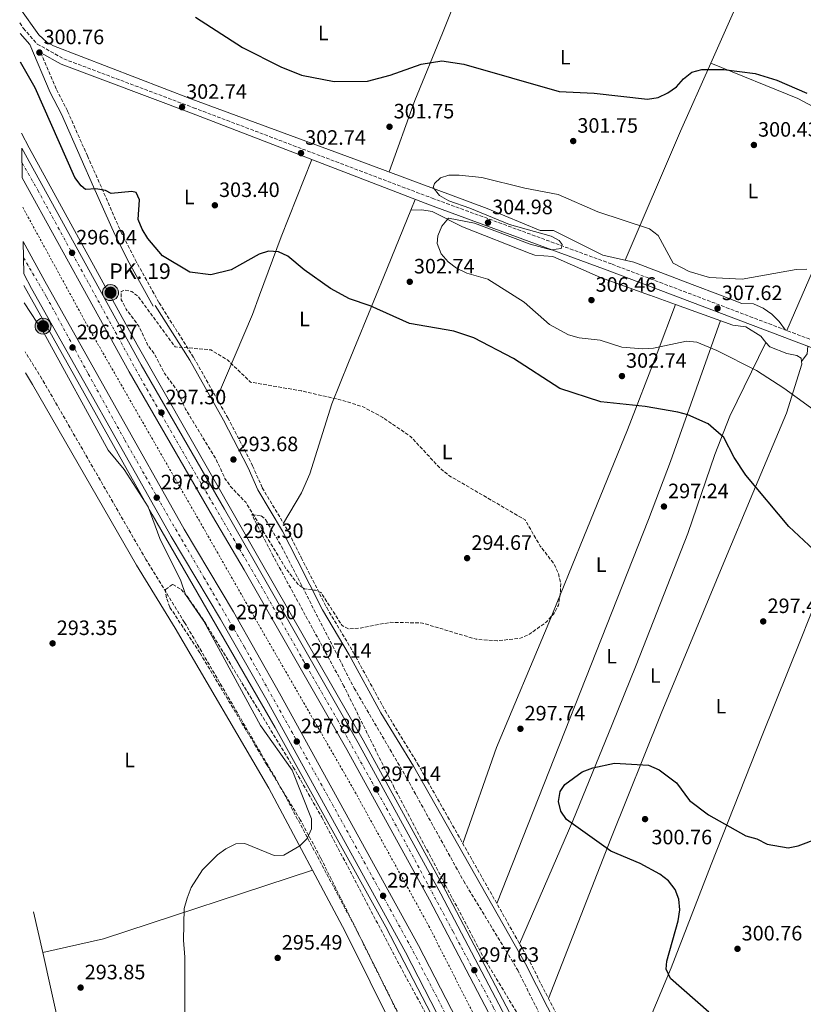
# Model space of a CAD drawing. Units: metres. Extents: x 608271 to 611745, y 4676059 to 4678427.
# Drawn here: x 608278 to 608655, y 4677463 to 4677937 of the extents above; entities that cross this region are included whole.
import ezdxf
from ezdxf.enums import TextEntityAlignment as Align

# ---------------------------------------------------------------- set-up
doc = ezdxf.new("R2010")
doc.units = ezdxf.units.M
doc.header["$MEASUREMENT"] = 0
for name, pattern in [('DGN Style 2', [1.7399219301090239, 1.043953158065414, -0.6959687720436097]), ('DGN Style 3', [2.435890702152634, 1.739921930109024, -0.6959687720436097]), ('DGN Style 4', [2.7856150101045474, 1.391937544087219, -0.6959687720436097, 0.001739921930109024, -0.6959687720436097])]:
    doc.linetypes.add(name, pattern=pattern)
for name, color, linetype, lineweight in [('Autopista', 135, 'Continuous', 0), ('autovía', 7, 'DGN Style 4', 0), ('Camino', 7, 'DGN Style 3', 0), ('Cota de punto acotado terreno', 7, 'Continuous', 0), ('Curva de nivel de depresión intermedia', 30, 'DGN Style 3', 0), ('Curva de nivel directora', 30, 'Continuous', 30), ('Curva de nivel intermedia', 30, 'Continuous', 0), ('Etiqueta de uso rústico', 92, 'Continuous', 0), ('Hito kilométrico (PK) autopista', 7, 'Continuous', 0), ('Línea blanca (vial)', 7, 'Continuous', 13), ('Línea de asfalto', 7, 'Continuous', 13), ('Línea de cambio de uso (parcela vista)', 92, 'Continuous', 0), ('Línea de cuneta (fondo)', 4, 'DGN Style 2', 0), ('Margen derecho', 7, 'Continuous', 0), ('Punto acotado terreno (símbolo)', 7, 'Continuous', 0), ('Tela metálica o alambrada', 7, 'DGN Style 2', 0), ('Texto de Punto Kilométrico autopista', 7, 'Continuous', 0), ('Zona arbolada', 92, 'DGN Style 3', 0)]:
    doc.layers.add(name, color=color, linetype=linetype, lineweight=lineweight)
doc.styles.add('Style-Arial', font='arial.ttf')

# ---------------------------------------------------------------- blocks, each defined once
blk = doc.blocks.new('5PATER')
at = {"layer": 'Punto acotado terreno (símbolo)', "linetype": 'Continuous', "lineweight": 0}
h = blk.add_hatch(color=51, dxfattribs=at)
edge = h.paths.add_edge_path()
edge.add_ellipse((0, 0), major_axis=(-0.1095731443231308, -0.1110710700762829), ratio=0.9994222409660317, start_angle=0, end_angle=360)
blk = doc.blocks.new('5HITAU')
at = {"layer": 'Tela metálica o alambrada', "linetype": 'Continuous', "lineweight": 0}
for color, points in [(1, [(0.0462, -0.3858000000000001), (-0.098, -0.3703), (-0.2088, -0.3259000000000001), (-0.2865, -0.2635), (-0.3587, -0.1516), (-0.3809, -0.0502), (-0.3809, 0.059), (-0.3504, 0.1682), (-0.2810000000000001, 0.2618), (-0.2005, 0.3268), (-0.123, 0.3684), (0.0157, 0.3841), (0.1017, 0.3712000000000001), (0.1932, 0.3373), (0.2598, 0.2853), (0.3264000000000001, 0.2099), (0.3681, 0.111), (0.3846, 0.02), (0.3764, -0.08410000000000002), (0.3376, -0.1907), (0.2626, -0.2791), (0.1655, -0.3519)]), (2, [(0.0377, -0.2864), (-0.0741, -0.2744), (-0.1588, -0.2404), (-0.2128, -0.1971), (-0.2668, -0.1134), (-0.2830000000000001, -0.03960000000000001), (-0.2830000000000001, 0.0456), (-0.2609, 0.1244), (-0.2098, 0.1934), (-0.1461, 0.2448), (-0.09330000000000002, 0.2732), (0.0139, 0.2853), (0.0772, 0.2758), (0.1449, 0.2507), (0.1924, 0.2137), (0.2424, 0.1571), (0.2737, 0.0829), (0.286, 0.015), (0.2798, -0.0631), (0.2516, -0.1407), (0.195, -0.2073), (0.1213, -0.2626)])]:
    blk.add_hatch(color=color, dxfattribs=at).paths.add_polyline_path(points)
at = {"layer": 'Tela metálica o alambrada', "color": 7, "linetype": 'Continuous', "lineweight": 0, "flags": 128}
blk.add_lwpolyline([(-0.123, 0.3684), (-0.2005, 0.3268), (-0.2810000000000001, 0.2618), (-0.3504, 0.1682), (-0.3809, 0.059), (-0.3809, -0.0502), (-0.3587, -0.1516), (-0.2865, -0.2635), (-0.2088, -0.3259000000000001), (-0.098, -0.3703), (0.0462, -0.3858000000000001), (0.1655, -0.3519), (0.2626, -0.2791), (0.3376, -0.1907), (0.3764, -0.08410000000000002), (0.3846, 0.02), (0.3681, 0.111), (0.3264000000000001, 0.2099), (0.2598, 0.2853), (0.1932, 0.3373), (0.1017, 0.3712000000000001), (0.0157, 0.3841), (-0.123, 0.3684)], close=True, dxfattribs=at)

msp = doc.modelspace()

# ---------------------------------------------------------------- linework, layer by layer
at = {"layer": 'Autopista', "color": 135, "linetype": 'Continuous', "lineweight": 0}
for points in [[(608645.9699999999, 4677127.019999999, 298.320000000007), (608610.2199999982, 4677224.41, 297.9499999999971), (608582.1499999987, 4677293.149999999, 297.8000000000029), (608549.3400000008, 4677366.710000001, 298.0399999999936), (608519.1900000004, 4677429.100000001, 297.8500000000058), (608475.0000000009, 4677513.489999998, 297.4499999999971), (608435.2300000003, 4677585.899999999, 297.2899999999936), (608385.9100000011, 4677672.250000001, 297.2899999999936), (608370.6800000005, 4677698.059999999, 296.4700000000012), (608330.6399999995, 4677767.489999998, 296.429999999993), (608279.3299999987, 4677860.760000002, 296.1199999999953), (608279.1099999996, 4677875.02, 296.0800000000018), (608336.4600000001, 4677770.769999999, 296.429999999993), (608376.4699999996, 4677701.399999998, 296.4700000000012), (608391.3700000016, 4677675.370000001, 297.2899999999936), (608440.7199999976, 4677588.969999998, 297.2899999999936), (608480.5399999997, 4677516.460000001, 297.4499999999971), (608524.8099999997, 4677431.929999999, 297.8500000000058), (608555.0399999983, 4677369.359999999, 298.0399999999936), (608587.9299999991, 4677295.609999999, 297.8000000000029), (608616.0799999988, 4677226.679999999, 297.9499999999971), (608651.910000001, 4677129.07, 298.320000000007)], [(608627.02, 4677113.530000002, 298.2100000000065), (608601.0200000004, 4677186.260000003, 298.2100000000065), (608572.6400000004, 4677257.980000001, 297.7799999999988), (608538.1299999991, 4677337.220000001, 297.7299999999959), (608502.8999999982, 4677411.570000002, 297.4900000000052), (608463.4200000026, 4677488.309999999, 297.1699999999983), (608396.7699999996, 4677609.480000001, 297.2200000000012), (608374.6200000012, 4677648.469999999, 297.1300000000047), (608350.8099999998, 4677688.280000002, 296.8899999999995), (608283.8099999981, 4677807.489999998, 296.3999999999942), (608280.0399999995, 4677814.480000001, 296.3600000000006), (608279.8000000003, 4677830.109999998, 296.3000000000029), (608290.1299999991, 4677810.969999999, 296.3999999999942), (608357.1000000018, 4677691.809999999, 296.8899999999995), (608380.7700000001, 4677652.059999999, 297.1300000000047), (608402.9899999979, 4677612.949999999, 297.2200000000012), (608469.699999999, 4677491.659999999, 297.1699999999983), (608509.2899999986, 4677414.730000001, 297.4900000000052), (608544.6200000001, 4677340.160000001, 297.7299999999959), (608579.2199999985, 4677260.719999999, 297.7799999999988), (608607.6900000024, 4677188.770000001, 298.2100000000065), (608633.7700000004, 4677115.82, 298.2100000000065)]]:
    msp.add_polyline3d(points, dxfattribs=at)
at = {"layer": 'autovía', "color": 7, "linetype": 'DGN Style 4', "lineweight": 0}
for points in [[(608279.2199999987, 4677867.890000001, 296.1000000000059), (608286.8000000004, 4677854.730000001, 296.1399999999995), (608311.5399999993, 4677809.38, 296.2200000000013), (608336.2100000014, 4677764.350000002, 296.6199999999955), (608363.199999999, 4677717.280000002, 296.4600000000063), (608392.6999999988, 4677666.930000001, 297.2899999999937), (608414.4899999974, 4677628.510000002, 297.1600000000034), (608430.7500000006, 4677600.13, 297.2899999999937), (608447.2799999998, 4677570.340000001, 297.1699999999983), (608465.2699999984, 4677537.800000001, 297.3999999999942), (608486.3299999983, 4677498.300000001, 297.5299999999989), (608505.6999999986, 4677461.95, 297.699999999997), (608516.3500000013, 4677441.670000004, 297.800000000003), (608534.0499999995, 4677405.750000001, 298.1000000000058), (608549.2199999974, 4677374.630000001, 298.0200000000042), (608564.1399999994, 4677341.239999999, 297.9499999999972), (608582.2899999992, 4677300.989999998, 297.8300000000019), (608595.6900000012, 4677268.110000002, 297.8600000000005), (608612.6299999994, 4677226.620000001, 297.9499999999972), (608621.9200000011, 4677201.030000002, 298.0399999999937), (608638.8599999994, 4677156.500000002, 298.4299999999931)], [(608279.9200000005, 4677822.300000002, 296.3300000000018), (608290.9299999988, 4677803.510000003, 296.4199999999983), (608311.0299999998, 4677766.430000001, 296.5000000000001), (608328.6099999995, 4677734.590000001, 296.7100000000065), (608350.0699999996, 4677696.860000002, 296.8600000000005), (608366.6099999998, 4677668.580000003, 297.020000000004), (608386.0899999995, 4677635.070000002, 297.6300000000046), (608426.839999999, 4677562.220000001, 297.1999999999972), (608450.5000000006, 4677519.280000002, 297.1799999999931), (608467.2499999988, 4677488.700000001, 297.1699999999983), (608500.2399999979, 4677424.859999999, 297.4400000000023), (608508.820000001, 4677407.690000001, 297.5099999999947), (608529.55, 4677363.489999998, 297.6499999999941), (608540.2299999997, 4677340.030000002, 297.7599999999949), (608554.9999999999, 4677307.780000002, 297.9499999999972), (608571.5399999979, 4677269.860000002, 297.7799999999989), (608581.3799999994, 4677246.199999999, 297.8600000000005), (608591.4299999988, 4677219.180000001, 298.1300000000047), (608606.6399999993, 4677181.489999998, 298.2100000000063), (608617.1099999987, 4677151.11, 298.2100000000063)]]:
    msp.add_polyline3d(points, dxfattribs=at)
at = {"layer": 'Camino', "color": 7, "linetype": 'DGN Style 3', "lineweight": 0}
for points in [[(608278.1799999994, 4677935.310000001, 299.5800000000019), (608279.859999998, 4677932.559999999, 299.5), (608286.5399999989, 4677925.06, 299.679999999993), (608299.2699999983, 4677917.910000001, 300.1000000000058), (608361.5899999996, 4677894.450000001, 301.3999999999943), (608476.2499999999, 4677850.970000001, 304.1199999999954), (608562.8699999999, 4677819.15, 305.8500000000059), (608777.6900000009, 4677737.620000003, 310.5899999999966), (608828.0000000005, 4677715.88, 311.8899999999995)], [(608288.2199999975, 4677920.850000003, 300.3500000000059), (608295.7500000001, 4677903.149999999, 299.550000000003), (608301.0900000001, 4677892.719999999, 300.1300000000047), (608310.6299999974, 4677871.230000002, 300.4600000000065), (608316.62, 4677857.760000003, 298.6600000000035), (608326.7199999986, 4677834.820000002, 297.020000000004), (608333.5399999982, 4677821.440000001, 296.8999999999943), (608345.1000000007, 4677800.580000003, 295.6000000000058), (608361.7800000019, 4677774.149999999, 294.25), (608378.0499999995, 4677745.34, 293.8500000000058), (608390.03, 4677722.290000001, 293.6199999999953), (608394.61, 4677711.690000001, 293.7799999999988), (608406.4600000008, 4677691.960000002, 293.9499999999971), (608413.41, 4677678.100000001, 294.9400000000024), (608425.640000001, 4677654.039999999, 295.1199999999954), (608438.3900000004, 4677632.56, 296.2200000000013), (608453.6700000024, 4677604.61, 296.9100000000035), (608469.3099999975, 4677579.020000001, 297.570000000007), (608523.2399999979, 4677483.79, 296.9100000000035), (608539.0799999986, 4677452.590000002, 296.7500000000001)], [(608595.879999999, 4677153.940000002, 294.0399999999936), (608564.9100000006, 4677233.340000001, 295.0299999999989), (608545.0399999976, 4677280.570000002, 296.1199999999954), (608527.6999999993, 4677320.820000002, 295.9600000000065), (608517.1000000001, 4677343.460000001, 296.1100000000005), (608496.6399999993, 4677383.920000002, 296.4400000000023), (608463.2099999998, 4677452.210000002, 295.6900000000023), (608439.129999998, 4677500.640000002, 296.070000000007), (608402.3700000005, 4677569.720000001, 294.0099999999947), (608357.3000000003, 4677646.940000002, 292.7200000000012), (608338.7100000002, 4677677.230000001, 292.5299999999989), (608288.7800000008, 4677764.030000003, 291.3699999999955), (608280.6200000001, 4677777.13, 291.3699999999955)]]:
    msp.add_polyline3d(points, dxfattribs=at)
at = {"layer": 'Curva de nivel de depresión intermedia', "color": 30, "linetype": 'DGN Style 3', "lineweight": 0, "elevation": 294.9999999999999, "flags": 128}
msp.add_lwpolyline([(608507.7000000011, 4677638.099999998), (608497.4100000004, 4677638.859999998), (608471.6000000007, 4677646.65), (608456.3300000001, 4677646.989999999), (608441.1100000006, 4677644.109999998), (608436.0400000013, 4677643.880000001), (608432.9900000002, 4677645.439999999), (608422.8400000002, 4677661.38), (608420.1800000004, 4677662.41), (608414.9700000002, 4677663.05), (608411.9300000003, 4677665.109999998), (608405.8399999995, 4677673.09), (608386.7199999997, 4677704.689999999), (608379.5100000012, 4677712.160000001), (608376.6799999992, 4677716.220000001), (608372.3000000005, 4677725.699999999), (608357.820000001, 4677749.41), (608353.5600000008, 4677758.659999999), (608347.4100000019, 4677767.029999998), (608342.7100000012, 4677776.179999999), (608339.6800000003, 4677780.159999999), (608335.3500000008, 4677789.429999999), (608329.2399999998, 4677797.569999999), (608326.9100000008, 4677801.99), (608326.8000000013, 4677806.099999999), (608328.6000000006, 4677806.699999998), (608331.9500000011, 4677806.060000001), (608335.0500000013, 4677803.66), (608352.7200000003, 4677779.480000001), (608369.8700000009, 4677778.029999999), (608378.0400000005, 4677773.09), (608389.0700000012, 4677762.48), (608413.4600000014, 4677758.259999999), (608433.9300000012, 4677753.569999999), (608443.5500000014, 4677750.4), (608452.5599999992, 4677745.470000001), (608465.9600000014, 4677736.320000002), (608480.1700000004, 4677721.05), (608484.300000001, 4677717.63), (608520.9500000012, 4677696.28), (608528.2400000002, 4677683.67), (608534.7699999993, 4677675.220000001), (608536.9500000007, 4677670.570000002), (608538.0900000007, 4677665.699999998), (608537.8800000006, 4677660.329999999), (608536.9999999999, 4677655.3), (608534.6500000008, 4677650.880000001), (608531.0900000001, 4677647.019999999), (608522.8400000001, 4677641.109999998), (608518.1900000009, 4677639.249999999), (608507.7000000011, 4677638.099999998)], dxfattribs=at)
at = {"layer": 'Curva de nivel directora', "color": 30, "linetype": 'Continuous', "lineweight": 30, "elevation": 300, "flags": 128}
for points in [[(608362.5599999996, 4677937.95), (608385.1100000005, 4677923.41), (608403.4999999992, 4677914.02), (608413.5399999997, 4677910.130000001), (608429.1900000004, 4677907.100000001), (608445.1600000008, 4677907.220000001), (608456.1800000002, 4677910.050000001), (608470.9799999993, 4677915.390000001), (608480.9599999995, 4677917.010000001), (608491.5599999987, 4677915.300000001), (608537.3399999996, 4677902.260000001), (608554.2399999998, 4677901.410000001), (608579.8499999985, 4677898.61), (608584.9199999999, 4677899.340000002), (608589.6499999996, 4677901.57), (608593.7800000003, 4677904.460000004), (608597.1199999995, 4677908.310000001), (608601.0999999982, 4677911.460000001), (608605.9299999984, 4677912.740000002), (608616.5299999998, 4677912.779999999), (608631.5700000004, 4677910.880000002), (608641.9799999996, 4677907.760000002), (608656.4300000002, 4677901.440000001)], [(608406.9500000003, 4677823.130000001), (608402.3899999984, 4677825.2), (608397.7300000002, 4677825.460000002), (608393.1500000004, 4677824.029999999), (608379.6799999989, 4677816.480000001), (608369.8599999998, 4677814.04), (608359.9099999988, 4677815.37), (608346.7799999992, 4677823.180000001), (608339.7199999985, 4677831.470000001), (608336.8700000007, 4677835.970000002), (608335.04, 4677840.640000002), (608335.6900000006, 4677850.120000001), (608334.0099999997, 4677853.699999999), (608331.94, 4677854.190000001), (608322.0400000003, 4677853.180000001), (608319.3400000002, 4677854.7), (608314.7000000001, 4677855.369999999), (608309.7099999988, 4677855.08), (608307.5400000006, 4677856.870000001), (608304.6199999994, 4677860.930000001), (608285.5599999998, 4677903.939999999), (608278.4699999999, 4677916.34)], [(608667.0000000002, 4677675.060000001), (608647.7499999986, 4677693.050000003), (608627.0899999988, 4677717.720000002), (608621.5099999999, 4677726.24), (608616.4899999996, 4677735.830000001), (608608.89, 4677742.430000001), (608599.2499999997, 4677746.730000001), (608594.4100000005, 4677747.990000002), (608578.6900000004, 4677750.74), (608557.32, 4677753.090000002), (608537.6500000004, 4677759.350000001), (608515.37, 4677773.87), (608496.2699999983, 4677783.860000002), (608486.7699999987, 4677787.000000001), (608465.4299999994, 4677790.650000001), (608446.4699999985, 4677799.180000001), (608436.5499999986, 4677802.550000002), (608427.3699999988, 4677807.449999999), (608414.7800000003, 4677816.470000003), (608406.9500000003, 4677823.130000001)], [(608609.2299999997, 4677459.520000001), (608590.85, 4677475.730000001), (608588.7499999988, 4677480.27), (608589.169999999, 4677484.029999999), (608594.5499999991, 4677503.520000001), (608595.3, 4677508.690000001), (608594.9, 4677513.84), (608593.1499999999, 4677518.510000002), (608589.9600000002, 4677522.74), (608585.7600000004, 4677525.830000003), (608576.2999999989, 4677531.060000002), (608562.2399999995, 4677536.940000001), (608540.9099999992, 4677552.140000002), (608538.0999999996, 4677556.17), (608537.0099999988, 4677560.87), (608537.8099999991, 4677565.7), (608540.109999999, 4677568.980000001), (608548.3899999983, 4677575.130000001), (608553.4599999997, 4677577.08), (608563.9200000004, 4677579.320000002), (608580.2300000006, 4677578.300000001), (608585.480000001, 4677576.050000002), (608593.8099999992, 4677569.84), (608599.9800000006, 4677561.380000002), (608609.109999999, 4677554.430000001), (608627.0699999987, 4677544.359999999), (608632.3300000003, 4677542.890000001), (608637.2900000003, 4677540.390000002), (608647.4099999989, 4677538.500000001), (608652.2999999995, 4677539.510000001), (608662.0400000004, 4677543.160000001)]]:
    msp.add_lwpolyline(points, dxfattribs=at)
at = {"layer": 'Curva de nivel intermedia', "color": 30, "linetype": 'Continuous', "lineweight": 0, "flags": 128}
for points, elevation in [([(608484.1900000015, 4677841.359999998), (608496.7100000007, 4677838.890000002), (608523.4300000002, 4677828.84), (608533.4999999995, 4677826.140000001), (608538.3400000011, 4677826.800000001), (608538.75, 4677828.679999999), (608537.2800000014, 4677830.560000001), (608533.4500000004, 4677832.74), (608513.4299999999, 4677838.279999998), (608494.440000002, 4677846.189999999), (608484.2600000007, 4677849.59), (608479.7800000014, 4677852.269999999), (608476.820000002, 4677856.039999999), (608477.5100000005, 4677858.029999998), (608480.3899999994, 4677860.749999999), (608484.3600000015, 4677862.01), (608489.3600000015, 4677861.949999999), (608500.1700000007, 4677860.82), (608520.8100000004, 4677855.699999999), (608536.9000000015, 4677852.710000001), (608555.8899999994, 4677844.369999999), (608580.7699999993, 4677836.15), (608584.9700000014, 4677833.07), (608592.1200000016, 4677819.619999999), (608599.850000001, 4677815.730000001), (608609.6600000011, 4677812.829999999), (608625.2900000018, 4677812.06), (608651.3200000004, 4677816.600000001), (608656.3200000006, 4677816.800000001)], 305.0000000000001), ([(608670.9600000011, 4677741.02), (608645.3600000015, 4677759.609999999), (608632.1800000007, 4677768.099999999), (608613.1400000014, 4677777.66), (608603.4600000008, 4677781.63), (608598.4800000008, 4677782.12), (608582.6900000015, 4677778.760000001), (608577.6100000008, 4677778.430000001), (608567.4400000008, 4677779.220000001), (608557.0000000002, 4677782.640000001), (608547.0100000012, 4677783.74), (608541.8500000002, 4677785.2), (608532.6800000014, 4677790.229999999), (608520.6000000003, 4677800.890000001), (608503.0400000007, 4677811.970000001), (608492.900000002, 4677814.82), (608488.0700000017, 4677817.310000001), (608483.9500000001, 4677820.38), (608480.7100000012, 4677824.17), (608478.6500000005, 4677829.069999999), (608479.0500000005, 4677832.789999999), (608480.9500000004, 4677837.42), (608484.1900000015, 4677841.359999998)], 305.0000000000001), ([(608357.4299999999, 4677454.5), (608357.5000000015, 4677486.039999999), (608356.7500000005, 4677494.17), (608357.0800000012, 4677509.42), (608358.5000000006, 4677514.41), (608360.5400000013, 4677519.460000002), (608365.9700000006, 4677527.890000001), (608373.0600000005, 4677535.220000001), (608377.1200000019, 4677538.13), (608381.9900000001, 4677540.460000001), (608386.3100000008, 4677540.619999999), (608400.4000000014, 4677534.929999999), (608405.0500000004, 4677535), (608412.7300000006, 4677539.550000001), (608416.2900000013, 4677543.05), (608418.2500000015, 4677547.619999998), (608418.39, 4677552.539999997), (608408.9500000008, 4677575.84), (608393.7800000006, 4677597.3), (608366.5600000008, 4677647.529999998), (608357.7400000006, 4677660.32), (608355.4500000017, 4677666.869999999), (608345.3900000012, 4677687.25), (608339.7699999998, 4677702.480000001), (608328.2000000004, 4677720.509999999), (608320.65, 4677729.81), (608289.6200000012, 4677786.179999999), (608280.2600000004, 4677800.619999998)], 294.9999999999999)]:
    msp.add_lwpolyline(points, dxfattribs=dict(at, elevation=elevation))
at = {"layer": 'Línea blanca (vial)', "color": 7, "linetype": 'Continuous', "lineweight": 13}
for points in [[(608279.1099999992, 4677875.020000001, 296.0800000000019), (608336.4599999995, 4677770.77, 296.4299999999931), (608376.4699999992, 4677701.399999999, 296.4700000000012), (608391.3700000012, 4677675.370000003, 297.2899999999937), (608440.7199999972, 4677588.969999999, 297.2899999999937), (608480.5399999992, 4677516.460000002, 297.4499999999971), (608524.8099999992, 4677431.930000001, 297.8500000000059), (608555.0399999978, 4677369.36, 298.0399999999937), (608587.9299999987, 4677295.61, 297.800000000003), (608616.0799999983, 4677226.680000001, 297.9499999999972), (608651.9100000005, 4677129.070000002, 298.3200000000071), (608678.27, 4677047.489999999, 298.7799999999989), (608695.1499999979, 4676990.620000003, 298.7799999999989), (608713.6799999997, 4676920.54, 298.7799999999989), (608728.3799999983, 4676859.63, 298.6399999999995), (608742.6299999976, 4676794.140000001, 299.550000000003), (608762.170000002, 4676683.039999999, 299.7499999999999), (608799.0500000003, 4676443.210000001, 301.1100000000006), (608816.1400000005, 4676338.390000002, 301.5500000000029), (608828.0000000005, 4676273.090000001, 301.7799999999988), (608836.6399999993, 4676230.120000003, 302.0299999999989)], [(608719.109999999, 4676871.25, 298.6699999999984), (608707.589999999, 4676919, 298.7799999999989), (608689.0899999985, 4676988.930000001, 298.7799999999989), (608672.260000002, 4677045.63, 298.7799999999989), (608645.9699999995, 4677127.02, 298.3200000000071), (608610.2199999976, 4677224.410000001, 297.9499999999972), (608582.1499999983, 4677293.149999999, 297.800000000003), (608549.3400000003, 4677366.710000001, 298.0399999999937), (608519.19, 4677429.100000001, 297.8500000000059), (608475.0000000005, 4677513.489999999, 297.4499999999971), (608435.23, 4677585.9, 297.2899999999937), (608385.9100000006, 4677672.250000002, 297.2899999999937), (608370.6800000002, 4677698.059999999, 296.4700000000012), (608330.639999999, 4677767.489999998, 296.4299999999931), (608279.3299999982, 4677860.760000003, 296.1199999999954)], [(608279.7999999998, 4677830.109999999, 296.3000000000029), (608290.1299999986, 4677810.969999999, 296.3999999999942), (608357.1000000013, 4677691.81, 296.8899999999995), (608380.7699999998, 4677652.059999999, 297.1300000000048), (608402.9899999974, 4677612.95, 297.2200000000012), (608469.6999999986, 4677491.66, 297.1699999999983), (608509.2899999982, 4677414.730000002, 297.4900000000052), (608544.6199999996, 4677340.160000003, 297.729999999996), (608579.219999998, 4677260.719999999, 297.7799999999989), (608607.6900000019, 4677188.770000001, 298.2100000000063), (608633.7699999998, 4677115.820000002, 298.2100000000063), (608662.4400000004, 4677026.590000001, 298.2100000000063), (608677.5100000022, 4676975.270000001, 298.7100000000065), (608691.9200000003, 4676919.230000001, 298.7499999999999), (608704.14, 4676867.580000003, 298.9199999999983)], [(608280.039999999, 4677814.480000001, 296.3600000000007), (608283.8099999975, 4677807.489999999, 296.3999999999942), (608350.8099999992, 4677688.280000002, 296.8899999999995), (608374.6200000007, 4677648.470000001, 297.1300000000048), (608396.7699999991, 4677609.480000001, 297.2200000000012), (608463.4200000021, 4677488.31, 297.1699999999983), (608502.8999999977, 4677411.570000002, 297.4900000000052), (608538.1299999986, 4677337.220000001, 297.729999999996), (608572.6399999998, 4677257.980000001, 297.7799999999989), (608601.0199999999, 4677186.260000003, 298.2100000000063), (608627.0199999996, 4677113.530000002, 298.2100000000063), (608655.6299999978, 4677024.500000001, 298.2100000000063), (608670.6399999991, 4676973.370000001, 298.7100000000065), (608685.0000000001, 4676917.530000002, 298.7499999999999), (608704.339999999, 4676835.789999999, 299.0200000000042), (608715.5899999986, 4676780.670000002, 299.5299999999989), (608725.4200000011, 4676727.539999999, 299.6900000000024), (608739.3700000009, 4676644.149999999, 300.0299999999988), (608763.1800000002, 4676487.660000003, 301.3500000000059), (608783.2199999985, 4676360.2, 301.7299999999959), (608803.2199999989, 4676247.25, 302.3899999999995), (608807.9299999984, 4676224.5, 302.3800000000048)]]:
    msp.add_polyline3d(points, dxfattribs=at)
at = {"layer": 'Línea de asfalto', "color": 7, "linetype": 'Continuous', "lineweight": 13}
for points in [[(608839.3399999995, 4676230.080000003, 302.0399999999936), (608839.2298787932, 4676230.632765273, 302.036699999997), (608830.6700000013, 4676273.600000002, 301.7799999999988), (608818.8200000004, 4676338.850000002, 301.5500000000029), (608801.7300000002, 4676443.63, 301.1100000000006), (608764.8500000021, 4676683.480000001, 299.7499999999999), (608745.3000000009, 4676794.670000004, 299.550000000003), (608731.0300000014, 4676860.230000001, 298.6399999999995), (608716.3099999983, 4676921.210000001, 298.7799999999989), (608697.7600000009, 4676991.359999999, 298.7799999999989), (608680.8599999984, 4677048.300000001, 298.7799999999989), (608654.480000001, 4677129.960000001, 298.3200000000071), (608618.6099999986, 4677227.660000001, 297.9499999999972), (608590.4299999997, 4677296.680000001, 297.800000000003), (608557.5100000021, 4677370.5, 298.0399999999937), (608527.23, 4677433.149999999, 297.8500000000059), (608482.9299999987, 4677517.750000002, 297.4499999999971), (608443.0799999975, 4677590.29, 297.2899999999937), (608393.7199999981, 4677676.710000001, 297.2899999999937), (608359.199999998, 4677737.180000002, 296.2499999999999), (608334.5399999995, 4677780.36, 296.2599999999948), (608282.5599999981, 4677875.180000001, 296.0599999999978), (608278.9999999997, 4677882.2, 296.0399999999935)], [(608280.1299999984, 4677808.969999999, 296.3399999999966), (608341.7800000014, 4677698.810000001, 296.5200000000041), (608400.9099999988, 4677596.45, 296.6699999999982), (608453.9699999974, 4677500.570000002, 296.7500000000001), (608493.4400000006, 4677424.63, 297.0099999999948), (608510.9699999989, 4677388.690000002, 297.929999999993), (608524.3999999979, 4677359.86, 297.7400000000054), (608564.5300000006, 4677269.590000001, 297.6600000000035), (608605.4600000012, 4677168.660000001, 298.0099999999948), (608628.8900000004, 4677099.920000004, 297.8300000000019), (608656.9400000019, 4677012.000000002, 298.0399999999937), (608669.0199999987, 4676969.140000002, 298.2200000000012), (608694.8299999982, 4676865.630000001, 298.6699999999984), (608707.989999999, 4676805.320000002, 298.7499999999999), (608720.6700000014, 4676739.360000002, 299.7400000000053), (608738.8500000001, 4676629.06, 300.300000000003), (608751.4499999998, 4676542.820000002, 300.4900000000054), (608778.2600000009, 4676370.570000002, 301.6399999999994), (608795.6099999981, 4676271.850000002, 302.0899999999965), (608805.7268177032, 4676224.069010244, 302.5538999999989), (608805.8599999986, 4676223.440000003, 302.5599999999977)]]:
    msp.add_polyline3d(points, dxfattribs=at)
at = {"layer": 'Línea de cambio de uso (parcela vista)', "color": 92, "linetype": 'Continuous', "lineweight": 0, "extrusion": (-0.05169526765164968, 0.04353535500330134, 0.9977135220929707), "elevation": 172491.1711847108, "flags": 128}
msp.add_lwpolyline([(-3970145.822299408, -2541946.60101609), (-3970234.274464806, -2541972.279803312), (-3970234.508189511, -2541973.277066498)], dxfattribs=at)
at = {"layer": 'Línea de cambio de uso (parcela vista)', "color": 92, "linetype": 'Continuous', "lineweight": 0, "extrusion": (-0.8901443103428672, 0.399896802516139, 0.2184620198148626), "elevation": 1328998.080470179, "flags": 128}
msp.add_lwpolyline([(-4516392.064129518, -297208.9939441101), (-4516459.612759794, -297214.6198349615), (-4516495.404389448, -297215.3110304768)], dxfattribs=at)
at = {"layer": 'Línea de cambio de uso (parcela vista)', "color": 92, "linetype": 'Continuous', "lineweight": 0, "extrusion": (0.003479134908921334, 0.03906681985777308, 0.9992305435716453), "elevation": 185167.8941200777, "flags": 128}
msp.add_lwpolyline([(-191336.7781090275, -4709794.674705478), (-191299.9153524204, -4709810.227426426), (-191256.7997381078, -4709823.485483626)], dxfattribs=at)
at = {"layer": 'Línea de cambio de uso (parcela vista)', "color": 92, "linetype": 'Continuous', "lineweight": 0, "extrusion": (-0.02809104510711255, -0.06898818282409545, 0.9972219029962286), "elevation": -339505.7885040705, "flags": 128}
msp.add_lwpolyline([(-1200575.602945099, 4549266.024522766), (-1200575.602945099, 4549271.556950521)], dxfattribs=at)
at = {"layer": 'Línea de cambio de uso (parcela vista)', "color": 92, "linetype": 'Continuous', "lineweight": 0, "extrusion": (-0.08250968909380117, -0.1686067562717841, 0.98222396272192), "elevation": -838623.0871460652, "flags": 128}
msp.add_lwpolyline([(-1509444.567380808, 4389802.699161858), (-1509444.567380808, 4389802.709816433)], dxfattribs=at)
at = {"layer": 'Línea de cambio de uso (parcela vista)', "color": 92, "linetype": 'Continuous', "lineweight": 0, "extrusion": (-0.6585953657106485, 0.1418212654167668, 0.7390120925533251), "elevation": 262777.5968583249, "flags": 128}
msp.add_lwpolyline([(-4701085.677182523, -287798.9133778114), (-4701082.001008049, -287798.4235398419), (-4701077.872856302, -287800.9024168394)], dxfattribs=at)
at = {"layer": 'Línea de cambio de uso (parcela vista)', "color": 92, "linetype": 'Continuous', "lineweight": 0, "extrusion": (0.01199297578803827, -0.1334619699460164, 0.9909813676905718), "elevation": -616682.7931082089, "flags": 128}
msp.add_lwpolyline([(1024483.126724958, 4562789.466538759), (1024512.866931065, 4562793.495651213), (1024615.757748722, 4562817.600176555)], dxfattribs=at)
at = {"layer": 'Línea de cambio de uso (parcela vista)', "color": 92, "linetype": 'Continuous', "lineweight": 0, "extrusion": (0.0001758285341181878, -0.0007918035340281346, 0.9999996710656909), "elevation": -3305.273451241118, "flags": 128}
msp.add_lwpolyline([(608284.709353743, 4677506.609161049), (608289.0658565424, 4677486.990654899)], dxfattribs=at)
at = {"layer": 'Línea de cambio de uso (parcela vista)', "color": 92, "linetype": 'Continuous', "lineweight": 0, "extrusion": (0.9761120571555187, 0.2172494511120146, 0.002815646843973572), "elevation": 1609940.892974613, "flags": 128}
msp.add_lwpolyline([(4433619.667879269, -4241.618134586934), (4433541.046812045, -4241.681727746566), (4433356.059340307, -4243.241841023208), (4433265.742498094, -4242.928139779715)], dxfattribs=at)
at = {"layer": 'Línea de cambio de uso (parcela vista)', "color": 92, "linetype": 'Continuous', "lineweight": 0, "extrusion": (-0.01460510170219703, -0.003370406271943579, 0.9998876593727071), "elevation": -24357.77256424325, "flags": 128}
msp.add_lwpolyline([(608228.4952751297, 4677432.611457669), (608228.501775897, 4677432.612957678)], dxfattribs=at)
at = {"layer": 'Línea de cambio de uso (parcela vista)', "color": 92, "linetype": 'Continuous', "lineweight": 0}
for points in [[(608506.8799999999, 4677994.630000001, 297.7100000000065), (608481.2199999997, 4677930.32, 298.8300000000018), (608468.0300000003, 4677897.960000001, 300.8300000000018), (608455.5700000003, 4677863.550000001, 302.2400000000052)], [(608278.0700000003, 4677942.34, 299.9700000000012), (608287.2400000002, 4677929.42, 299.7299999999959), (608291.1799999997, 4677925.960000001, 299.929999999993), (608294.29, 4677924.25, 300.0599999999977), (608360.7400000002, 4677898.609999999, 301.0500000000029), (608438.6699999999, 4677869.859999999, 301.3699999999953), (608502.8200000003, 4677845.9, 304.6699999999983), (608528.2300000006, 4677835.369999999, 305.3300000000018), (608534.5599999996, 4677835.380000001, 305.3300000000018), (608558.3399999999, 4677823.600000001, 305.3300000000018), (608573.2300000006, 4677820.09, 305.6600000000035), (608601.29, 4677809.480000001, 305.1399999999995), (608614.9716999996, 4677804.227499999, 305.8108999999968), (608625.1500000004, 4677800.32, 306.3099999999977), (608630.6799999997, 4677800.09, 306.6399999999995), (608635.3499999996, 4677797.99, 306.8300000000018), (608639.5899999999, 4677795.180000001, 306.9600000000065), (608643.1399999997, 4677791.66, 307.2200000000012), (608646.1500000004, 4677787.539999999, 307.679999999993)], [(608687.3388999999, 4677880.1206, 300.5190000000002), (608682.8099999996, 4677869.050000001, 300.6199999999953), (608668.6100000005, 4677837.41, 302.6600000000035), (608654.2063999996, 4677804.227499999, 305.9961000000039), (608646.8499999996, 4677787.279999999, 307.6999999999971)], [(608418.4699999997, 4677869.5, 302.7799999999988), (608403.7400000002, 4677832.42, 300.1000000000058), (608393.3262999998, 4677804.227499999, 297.2400000000052), (608389.9400000004, 4677795.060000001, 296.3099999999977), (608372.7400000002, 4677754.74, 293.9700000000012)], [(608404.8399999999, 4677694.66, 293.9199999999983), (608413.4800000006, 4677709.310000001, 293.0200000000041), (608417.4800000006, 4677718.42, 292.7200000000012), (608428.0199999996, 4677752.01, 293.4700000000012), (608436.0499999998, 4677771.99, 295.3899999999995), (608449.3743000003, 4677804.227499999, 299.7455999999947), (608453.1200000001, 4677813.289999999, 300.9700000000012), (608466.1393999998, 4677845.250299999, 303.547900000005)], [(608466.1393999998, 4677845.250299999, 303.5399999999936), (608471.4100000003, 4677845.300000001, 303.8699999999953), (608476.2400000002, 4677844.5, 304.070000000007), (608490.8499999996, 4677837.130000001, 304.1999999999971), (608523.3899999997, 4677824.4, 306.4799999999959), (608525.6299999999, 4677823.58, 306.5099999999948), (608534.3099999996, 4677822.970000001, 306.5099999999948), (608557.1799999997, 4677812.869999999, 306.5099999999948), (608580.8499999996, 4677804.26, 305.8800000000047), (608580.9404999996, 4677804.227499999, 305.8806999999942), (608593.2397999996, 4677799.8095, 305.9731000000029)], [(608593.2397999996, 4677799.8095, 305.9700000000012), (608584.3899999997, 4677776.449999999, 304.6100000000006), (608570.1399999997, 4677739.560000001, 298.4400000000023), (608549.29, 4677688.17, 295.179999999993), (608532.3099999996, 4677646.77, 294.8600000000006), (608507.2100000001, 4677586.82, 297.1300000000047), (608491.0499999998, 4677540.630000001, 297.3000000000029)], [(608593.2397999996, 4677799.8095, 305.9731000000029), (608620.7699999996, 4677789.92, 306.179999999993), (608627.0599999996, 4677789.130000001, 306.179999999993), (608634.2599999999, 4677784.619999999, 306.179999999993), (608636.7653999999, 4677781.580600001, 306.3736000000063)], [(608614.8600000005, 4677792.039999999, 306.1300000000047), (608590.8499999996, 4677724.34, 296.9799999999959), (608580.2599999999, 4677696.359999999, 295.0599999999977), (608507.3899999997, 4677511.779999999, 297.1000000000058)], [(608518.3499999996, 4677492.42, 296.9700000000012), (608543.8799999999, 4677551.550000001, 299.1100000000006), (608562.8399999999, 4677597.789999999, 297.0800000000018), (608574.3600000005, 4677626.439999999, 296.820000000007), (608599.1500000004, 4677689.65, 296.9700000000012), (608612.1500000004, 4677727.720000001, 296.8099999999977), (608619.4500000002, 4677746.180000001, 298.6199999999953), (608636.7653999999, 4677781.580600001, 306.3680000000023)], [(608636.7653999999, 4677781.580600001, 306.3736000000063), (608638.5300000003, 4677779.439999999, 306.5099999999948), (608646.8399999999, 4677776.199999999, 306.8399999999965), (608651.6399999997, 4677775.33, 307.0800000000018), (608653.6100000005, 4677774.08, 307.1699999999983), (608653.8400999998, 4677772.439999999, 306.6140000000014)], [(608653.8400999998, 4677772.439999999, 306.6140000000014), (608654.0199999996, 4677771.16, 306.179999999993), (608646.5599999996, 4677747.619999999, 302.4100000000035), (608630.3799999999, 4677709.119999999, 298.8600000000006), (608616.4800000006, 4677675.82, 297), (608586.4100000003, 4677603.100000001, 296.0599999999977), (608562.1399999997, 4677542.9, 300.0800000000018), (608532.1799999997, 4677466.17, 296.820000000007)], [(608703.6900000004, 4677762.01, 308.9799999999959), (608664.7699999996, 4677667.09, 299.1000000000058), (608653.5999999996, 4677639.279999999, 297.3699999999953), (608634.9900000002, 4677592.5, 297.5599999999977), (608610.4400000004, 4677530.609999999, 300.4199999999983), (608591.2000000002, 4677480.800000001, 299), (608567.2300000006, 4677423.49, 298.3099999999977), (608564.6306999996, 4677419.409299999, 298.4130000000005)]]:
    msp.add_polyline3d(points, dxfattribs=at)
at = {"layer": 'Línea de cuneta (fondo)', "color": 4, "linetype": 'DGN Style 2', "lineweight": 0}
msp.add_polyline3d([(608279.5499999998, 4677846.550000001, 294.6999999999971), (608312.0199999996, 4677787.09, 294.6600000000035), (608364.25, 4677696.08, 295.4100000000035), (608389.3600000005, 4677652.08, 294.7599999999948), (608438.3700000001, 4677567.029999999, 295.4100000000035), (608474.7000000002, 4677500.960000001, 295.4100000000035), (608513.7599999999, 4677423.960000001, 295.7400000000052), (608556.2199999997, 4677333.640000001, 296.3999999999942), (608583.2699999996, 4677272.689999999, 297.0599999999977), (608612.4500000002, 4677199.26, 296.3999999999942), (608659.9500000002, 4677064.180000001, 296.070000000007), (608688.1500000004, 4676966.529999999, 296.3999999999942), (608707.6799999997, 4676889.27, 296.7299999999959), (608710.7699999996, 4676874.380000001, 297.3899999999995)], dxfattribs=at)
at = {"layer": 'Margen derecho', "color": 7, "linetype": 'Continuous', "lineweight": 0}
for points in [[(608278.260000002, 4677930.070000002, 299.6399999999995), (608282.9499999993, 4677924.81, 300.5899999999965), (608292.7600000016, 4677901.750000001, 299.550000000003), (608298.1099999984, 4677891.300000002, 300.1300000000047), (608307.61, 4677869.890000001, 300.4600000000065), (608313.6099999992, 4677856.420000002, 298.6600000000035), (608323.7399999967, 4677833.41, 297.020000000004), (608330.6299999978, 4677819.890000002, 296.8999999999943), (608342.2100000005, 4677798.980000002, 295.6000000000058)], [(608288.2199999975, 4677920.850000003, 300.3500000000059), (608298.0599999991, 4677915.320000002, 300.1000000000058), (608360.579999997, 4677891.780000002, 301.3999999999943), (608475.0399999984, 4677847.730000001, 304.1199999999954), (608561.6600000006, 4677815.920000004, 305.8500000000059), (608776.39, 4677734.420000004, 310.5899999999966), (608868.5300000008, 4677694.61, 312.8699999999954), (609080.4299999983, 4677602.38, 312.7400000000052), (609178.3899999995, 4677559.719999999, 316.3899999999995), (609215.5499999995, 4677542.870000003, 318.199999999997), (609218.8900000011, 4677540.620000003, 318.199999999997), (609220.3099999982, 4677536.609999999, 318.8500000000058), (609220.1799999987, 4677533.449999999, 318.8500000000058), (609218.2100000015, 4677527.870000003, 318.0200000000041)], [(608343.1499999971, 4677799.350000003, 295.6000000000058), (608359.7999999992, 4677772.969999999, 294.25), (608376.0300000011, 4677744.239999998, 293.8500000000058), (608387.949999999, 4677721.300000001, 293.6199999999953), (608392.5599999981, 4677710.640000001, 293.7799999999988), (608404.4499999991, 4677690.850000002, 293.9499999999971), (608411.3599999981, 4677677.06, 294.9400000000024), (608423.6200000005, 4677652.930000001, 295.1199999999954), (608436.3899999999, 4677631.420000002, 296.2200000000013), (608451.6700000018, 4677603.460000002, 296.9100000000035), (608467.329999997, 4677577.850000003, 297.570000000007), (608521.2100000005, 4677482.710000001, 296.9100000000035), (608537.02, 4677451.57, 296.7500000000001), (608573.9099999995, 4677374.330000003, 296.9600000000065), (608586.0100000007, 4677351.399999999, 297.729999999996), (608595.6199999999, 4677334.030000002, 299.1499999999942), (608615.0100000021, 4677286.530000002, 297.8999999999943), (608637.7300000006, 4677226.070000002, 297.9400000000024), (608674.4999999994, 4677129.270000001, 295.6000000000058)], [(608280.7800000011, 4677766.949999999, 291.3699999999955), (608284.2800000013, 4677761.330000003, 291.3699999999955), (608334.1999999997, 4677674.550000002, 292.5299999999989), (608352.7899999997, 4677644.239999998, 292.7200000000012), (608397.7800000017, 4677567.16, 294.0099999999947), (608434.4600000009, 4677498.239999998, 296.070000000007), (608458.489999997, 4677449.88, 295.6900000000023), (608491.9200000007, 4677381.600000002, 296.4400000000023)]]:
    msp.add_polyline3d(points, dxfattribs=at)
at = {"layer": 'Zona arbolada', "color": 92, "linetype": 'DGN Style 3', "lineweight": 0}
for points in [[(608521.8099999996, 4677451.300000001, 297.179999999993), (608500.5700000003, 4677486.710000001, 297.179999999993), (608458.1100000005, 4677567.4, 297.0200000000041), (608433.9199999999, 4677616.26, 296.5500000000029), (608399.9000000004, 4677678.850000001, 295.9600000000065), (608389.6299999999, 4677698.859999999, 294.3800000000047), (608394.1699999999, 4677698.130000001, 294.0899999999965), (608396.25, 4677696.350000001, 294.0500000000029), (608403.9699999997, 4677683.49, 294.2100000000065), (608438.8300000001, 4677615.380000001, 296.1900000000023), (608464.0199999996, 4677572.189999999, 296.0200000000041), (608491.4800000006, 4677522.539999999, 296.3600000000006), (608517.4199999999, 4677479.789999999, 297), (608569.3600000005, 4677375.24, 296.6900000000023)], [(608521.8099999996, 4677451.300000001, 297.179999999993), (608500.5700000003, 4677486.710000001, 297.179999999993), (608458.1100000005, 4677567.4, 297.0200000000041), (608433.9199999999, 4677616.26, 296.5500000000029), (608399.9000000004, 4677678.850000001, 295.9600000000065), (608389.6299999999, 4677698.859999999, 294.3800000000047), (608394.1699999999, 4677698.130000001, 294.0899999999965), (608396.25, 4677696.350000001, 294.0500000000029), (608403.9699999997, 4677683.49, 294.2100000000065), (608438.8300000001, 4677615.380000001, 296.1900000000023), (608464.0199999996, 4677572.189999999, 296.0200000000041), (608491.4800000006, 4677522.539999999, 296.3600000000006), (608517.4199999999, 4677479.789999999, 297), (608569.3600000005, 4677375.24, 296.6900000000023)], [(608495.3799999999, 4677388.180000001, 296.3600000000006), (608422.6699999999, 4677533.800000001, 296.070000000007), (608412.9299999997, 4677552.01, 295.8099999999977), (608396.8600000005, 4677578.460000001, 295.5299999999988), (608364.6500000004, 4677632.369999999, 295.1999999999971), (608350.1799999997, 4677654.32, 294.2200000000012), (608348.5899999999, 4677658.730000001, 294.1399999999995), (608348.0899999999, 4677662.84, 294.2200000000012), (608351.6100000005, 4677665.199999999, 294.3800000000047), (608355.6699999999, 4677662.720000001, 294.5599999999977), (608358.5, 4677659.52, 294.7100000000065), (608367.1699999999, 4677646.960000001, 295.25), (608409.5599999996, 4677577.359999999, 297.4799999999959), (608423.2599999999, 4677553.26, 297.6699999999983), (608460.7000000002, 4677482, 297.5099999999948), (608494.0999999996, 4677420.49, 297.7700000000041)], [(608495.3799999999, 4677388.180000001, 296.3600000000006), (608422.6699999999, 4677533.800000001, 296.070000000007), (608412.9299999997, 4677552.01, 295.8099999999977), (608396.8600000005, 4677578.460000001, 295.5299999999988), (608364.6500000004, 4677632.369999999, 295.1999999999971), (608350.1799999997, 4677654.32, 294.2200000000012), (608348.5899999999, 4677658.730000001, 294.1399999999995), (608348.0899999999, 4677662.84, 294.2200000000012), (608351.6100000005, 4677665.199999999, 294.3800000000047), (608355.6699999999, 4677662.720000001, 294.5599999999977), (608358.5, 4677659.52, 294.7100000000065), (608367.1699999999, 4677646.960000001, 295.25), (608409.5599999996, 4677577.359999999, 297.4799999999959), (608423.2599999999, 4677553.26, 297.6699999999983), (608460.7000000002, 4677482, 297.5099999999948), (608494.0999999996, 4677420.49, 297.7700000000041)]]:
    msp.add_polyline3d(points, dxfattribs=at)

# ---------------------------------------------------------------- block references
at = {"layer": 'Hito kilométrico (PK) autopista', "color": 7, "linetype": 'Continuous', "lineweight": 0, "xscale": 10, "yscale": 10, "zscale": 10}
for p in [(608321.7300000001, 4677805.52, 295.929999999993), (608289.2699999985, 4677789.390000001, 295.6199999999953)]:
    msp.add_blockref('5HITAU', p, dxfattribs=at)
at = {"layer": 'Punto acotado terreno (símbolo)', "color": 7, "linetype": 'Continuous', "lineweight": 0, "xscale": 10, "yscale": 10, "zscale": 10}
for p in [(608287.5300000013, 4677920.980000001, 300.7599999999952), (608356.0899999988, 4677894.710000004, 302.7400000000052), (608455.8099999991, 4677885.289999999, 301.750000000001), (608544.11, 4677878.410000001, 301.750000000001), (608630.9600000002, 4677876.520000001, 300.4299999999935), (608413.2800000004, 4677872.610000002, 302.7400000000052), (608371.8799999983, 4677847.510000003, 303.3999999999942), (608503.1599999992, 4677839.230000001, 304.9799999999959), (608303.229999999, 4677824.670000004, 296.0399999999941), (608465.55, 4677810.739999999, 302.7400000000052), (608552.8799999986, 4677801.940000001, 306.4700000000012), (608613.480000001, 4677797.930000002, 307.6199999999958), (608303.4699999981, 4677779.120000003, 296.3699999999958), (608567.5300000003, 4677765.399999999, 302.7400000000052), (608346.1999999981, 4677747.830000003, 297.3000000000034), (608380.800000001, 4677725.270000001, 293.6799999999935), (608343.9200000004, 4677706.930000001, 297.8000000000034), (608587.7199999985, 4677702.670000004, 297.2400000000057), (608383.3400000001, 4677683.489999998, 297.3000000000034), (608493.11, 4677677.84, 294.6699999999987), (608380.1000000014, 4677644.489999998, 297.8000000000034), (608635.4299999983, 4677647.430000001, 297.4100000000035), (608293.8900000004, 4677636.870000001, 293.3500000000058), (608416.0100000018, 4677625.930000001, 297.1399999999999), (608518.7399999985, 4677595.790000001, 297.7400000000057), (608411.2399999974, 4677589.660000003, 297.8000000000034), (608449.4400000012, 4677566.690000003, 297.1399999999999), (608578.6299999979, 4677552.370000003, 300.7599999999952), (608452.7199999979, 4677515.470000001, 297.1399999999999), (608623.0599999988, 4677490.000000002, 300.7599999999952), (608402.0599999975, 4677485.600000002, 295.4900000000052), (608496.5799999966, 4677479.7, 297.6300000000051), (608307.3500000007, 4677471.330000004, 293.8500000000058)]:
    msp.add_blockref('5PATER', p, dxfattribs=at)

# ---------------------------------------------------------------- texts
at = {"layer": 'Cota de punto acotado terreno', "color": 7, "linetype": 'Continuous', "lineweight": 0, "style": 'Style-Arial'}
for s, p in [('300.76', (608289.5199999989, 4677924.980000001, 300.7599999999948)), ('302.74', (608358.0699999996, 4677898.71, 302.7400000000052)), ('301.75', (608457.8000000013, 4677889.29, 301.75)), ('301.75', (608546.1000000021, 4677882.409999999, 301.75)), ('300.43', (608632.9500000001, 4677880.52, 300.429999999993)), ('302.74', (608415.2600000012, 4677876.609999999, 302.7400000000052)), ('303.40', (608373.8700000001, 4677851.510000003, 303.3999999999942)), ('304.98', (608505.1400000001, 4677843.230000001, 304.9799999999959)), ('296.04', (608305.2199999989, 4677828.670000001, 296.0399999999936)), ('302.74', (608467.5399999998, 4677814.739999999, 302.7400000000052)), ('306.46', (608554.8599999994, 4677805.940000001, 306.4700000000012)), ('307.62', (608615.5300000012, 4677801.930000001, 307.6199999999953)), ('296.37', (608305.5200000005, 4677783.12, 296.3699999999953)), ('302.74', (608569.510000001, 4677769.399999999, 302.7400000000052)), ('297.30', (608348.1799999991, 4677751.830000003, 297.3000000000029)), ('293.68', (608382.7899999986, 4677729.270000001, 293.679999999993)), ('297.80', (608345.8999999991, 4677710.930000001, 297.8000000000029)), ('297.24', (608589.7100000004, 4677706.670000004, 297.2400000000052)), ('297.30', (608385.320000001, 4677687.489999998, 297.3000000000029)), ('294.67', (608495.16, 4677681.84, 294.6699999999983)), ('297.80', (608382.089999999, 4677648.489999998, 297.8000000000029)), ('297.41', (608637.510000002, 4677651.430000001, 297.4100000000035)), ('293.35', (608295.879999998, 4677640.870000001, 293.3500000000058)), ('297.14', (608417.9999999994, 4677629.930000001, 297.1399999999995)), ('297.74', (608520.7300000006, 4677599.789999999, 297.7400000000052)), ('297.80', (608413.2299999994, 4677593.66, 297.8000000000029)), ('297.14', (608451.4299999987, 4677570.690000001, 297.1399999999995)), ('300.76', (608581.6999999996, 4677540.239999999, 300.7599999999948)), ('297.14', (608454.6999999988, 4677519.470000001, 297.1399999999995)), ('300.76', (608625.0500000009, 4677494, 300.7599999999948)), ('295.49', (608404.0500000018, 4677489.600000001, 295.4900000000052)), ('297.63', (608498.5599999997, 4677483.7, 297.6300000000047)), ('293.85', (608309.3299999993, 4677475.330000003, 293.8500000000058))]:
    msp.add_text(s, height=7.000000000000002, dxfattribs=at).set_placement(p)
at = {"layer": 'Etiqueta de uso rústico', "color": 92, "linetype": 'Continuous', "lineweight": 0, "style": 'Style-Arial'}
for p in [(608423.9614203792, 4677930.340009998, 298.5), (608540.3014203805, 4677918.750009998, 299.2799999999988), (608359.5914203783, 4677851.490009997, 302.2200000000012), (608630.4914203801, 4677854.44001, 301.4700000000012), (608414.9414203804, 4677792.810009996, 297.2100000000065), (608483.5314203791, 4677728.850009999, 295.2799999999988), (608557.5314203792, 4677674.690010001, 295.320000000007), (608562.5914203776, 4677630.720009998, 296.1000000000058), (608583.5714203792, 4677621.42001, 296.3699999999953), (608615.1414203789, 4677606.69001, 296.8800000000047), (608330.8714203807, 4677580.740009997, 293.6999999999971)]:
    msp.add_text('L', height=7.000000000000002, dxfattribs=at).set_placement(p, align=Align.MIDDLE_CENTER)
at = {"layer": 'Texto de Punto Kilométrico autopista', "color": 7, "linetype": 'Continuous', "lineweight": 0, "style": 'Style-Arial'}
msp.add_text('PK. 19', height=7.5, dxfattribs=at).set_placement((608321.1000000021, 4677812.100000001, 295.1399999999995))

doc.saveas('drawing.dxf')
